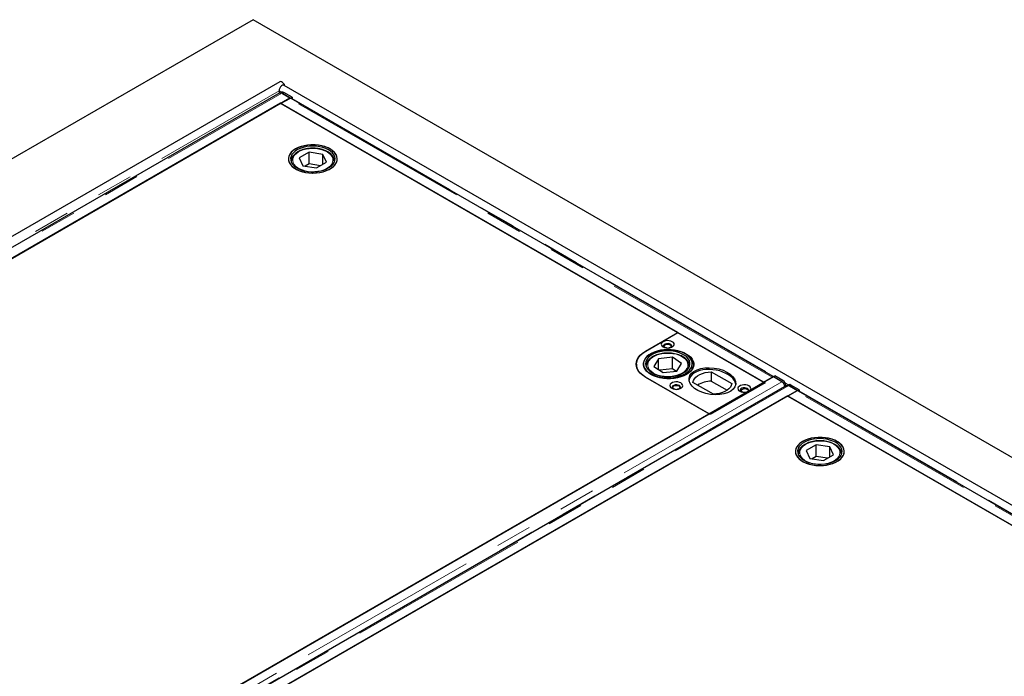
# Model space of a CAD drawing. Units: millimetres. Extents: x 218 to 10425, y 419 to 8261.
# Drawn here: x 6159 to 6845, y 5517 to 5974 of the extents above; entities that cross this region are included whole.
import ezdxf

# ---------------------------------------------------------------- set-up
doc = ezdxf.new("R2010")
doc.units = ezdxf.units.MM
doc.header["$LTSCALE"] = 20
doc.linetypes.add('PHANTOM', pattern=[12.7, 6.35, -1.27, 1.27, -1.27, 1.27, -1.27])

msp = doc.modelspace()

# ---------------------------------------------------------------- linework, layer by layer
at = {"color": 7, "linetype": 'Continuous', "lineweight": 25}
for p, q in [((6321.84, 5974.35), (5473.31, 5484.51)), ((8584.58, 4668.1), (6321.84, 5974.35)), ((6340.5, 5931.03), (5589.55, 5497.52)), ((8464.11, 4704.38), (6343.5, 5928.58)), ((6340.5, 5923.31), (5601.72, 5496.82)), ((5608.71, 5493.38), (6347.49, 5919.87)), ((6339.87, 5924.76), (6339.87, 5922.95)), ((6341.79, 5923.73), (6341.18, 5923.39)), ((6347.18, 5919.28), (6341.2, 5915.83)), ((6347.49, 5919.87), (6341.75, 5923.18)), ((6342.23, 5922.99), (6347.92, 5919.7)), ((6348.98, 5920.3), (6343.29, 5923.58)), ((6347.49, 5919.87), (6347.49, 5919.43)), ((6347.92, 5919.7), (6348.98, 5920.3)), ((6347.92, 5919.7), (6347.92, 5919.52)), ((6684.15, 5725.6), (6348.43, 5919.4)), ((6348.98, 5920.3), (6348.96, 5919.1)), ((6340.83, 5916.12), (5615.34, 5497.3)), ((6617.66, 5756.31), (6340.83, 5916.12)), ((6341.2, 5915.83), (6677.43, 5721.73)), ((6360.9, 5881.96), (6353.93, 5877.97)), ((6370.37, 5880.47), (6360.9, 5881.96)), ((6360.9, 5873.79), (6360.9, 5881.96)), ((6372.87, 5874.99), (6370.37, 5880.47)), ((6370.37, 5873.56), (6370.37, 5880.47)), ((6348.4, 5875.66), (6348.4, 5875.04)), ((6353.93, 5877.97), (6356.43, 5872.49)), ((6356.43, 5872.49), (6365.9, 5871)), ((6360.9, 5873.79), (6358.15, 5872.22)), ((6368.65, 5872.57), (6360.9, 5873.79)), ((6365.9, 5871), (6372.87, 5874.99)), ((6378.4, 5875.95), (6378.4, 5875.66)), ((6378.4, 5875.04), (6378.4, 5875.66)), ((6595.04, 5743.25), (6617.66, 5756.31)), ((6595.41, 5743.36), (6617.68, 5756.22)), ((6617.68, 5756.22), (6678.49, 5721.12)), ((6588.82, 5734.18), (6588.82, 5732.95)), ((6604.31, 5738.04), (6601.03, 5732.7)), ((6613.96, 5739.07), (6604.31, 5738.04)), ((6604.31, 5730.48), (6604.31, 5738.04)), ((6620.33, 5734.76), (6613.96, 5739.07)), ((6613.96, 5730.9), (6613.96, 5739.07)), ((6617.05, 5729.42), (6620.33, 5734.76)), ((6627.68, 5730.59), (6627.68, 5734.54)), ((6588.82, 5732.95), (6588.82, 5732.46)), ((6588.84, 5732.38), (6588.82, 5732.95)), ((6595.68, 5732.91), (6595.69, 5733.18)), ((6595.68, 5732.91), (6595.68, 5732.29)), ((6601.03, 5732.7), (6607.4, 5728.39)), ((6613.96, 5730.9), (6605.08, 5729.96)), ((6607.4, 5728.39), (6617.05, 5729.42)), ((6616.28, 5729.33), (6613.96, 5730.9)), ((6625.68, 5732.29), (6625.68, 5732.91)), ((6640.97, 5728.9), (6655.2, 5720.68)), ((6640.97, 5728.9), (6640.97, 5722.36)), ((6684.43, 5725.36), (5945.65, 5298.87)), ((6639.59, 5699.57), (6595.04, 5725.29)), ((6640.31, 5699.07), (6595.41, 5724.99)), ((6642.48, 5713.33), (6628.24, 5721.55)), ((6678.49, 5721.12), (6640.31, 5699.07)), ((6640.97, 5722.36), (6651.95, 5716.03)), ((6677.43, 5721.73), (6683.41, 5725.18)), ((6684.14, 5725.42), (6684.15, 5725.6)), ((6684.14, 5725.19), (6684.14, 5725.42)), ((6684.15, 5725.6), (6685.21, 5726.19)), ((6684.15, 5725.6), (6689.84, 5722.32)), ((6690.17, 5722.04), (6684.43, 5725.36)), ((6690.9, 5722.91), (6685.21, 5726.19)), ((6693.7, 5719.41), (5954.92, 5292.92)), ((5961.91, 5289.48), (6700.69, 5715.97)), ((6691.84, 5718.34), (6691.89, 5718.69)), ((6694.99, 5719.83), (6694.38, 5719.49)), ((6700.38, 5715.38), (6694.4, 5711.93)), ((6700.69, 5715.97), (6694.95, 5719.29)), ((6695.43, 5719.09), (6701.12, 5715.81)), ((6702.18, 5716.4), (6696.49, 5719.68)), ((6700.69, 5715.97), (6700.69, 5715.53)), ((6701.12, 5715.81), (6702.18, 5716.4)), ((6701.12, 5715.81), (6701.12, 5715.62)), ((7037.35, 5521.7), (6701.63, 5715.5)), ((6702.18, 5716.4), (6702.16, 5715.2)), ((6694.03, 5712.22), (5968.54, 5293.41)), ((6970.86, 5552.41), (6694.03, 5712.22)), ((6694.4, 5711.93), (7030.63, 5517.83)), ((5990.46, 5324.84), (6639.59, 5699.57)), ((6714.1, 5678.06), (6707.13, 5674.07)), ((6707.13, 5674.07), (6709.63, 5668.59)), ((6723.57, 5676.57), (6714.1, 5678.06)), ((6714.1, 5669.89), (6714.1, 5678.06)), ((6726.07, 5671.09), (6723.57, 5676.57)), ((6723.57, 5669.66), (6723.57, 5676.57)), ((6701.6, 5671.76), (6701.6, 5671.14)), ((6709.63, 5668.59), (6719.1, 5667.1)), ((6714.1, 5669.89), (6711.35, 5668.32)), ((6721.85, 5668.67), (6714.1, 5669.89)), ((6719.1, 5667.1), (6726.07, 5671.09)), ((6731.6, 5672.05), (6731.6, 5671.76)), ((6731.6, 5671.14), (6731.6, 5671.76))]:
    msp.add_line(p, q, dxfattribs=at)
at = {"color": 8, "linetype": 'PHANTOM', "lineweight": 18}
for p, q in [((5598.29, 5496.65), (6339.87, 5924.76)), ((5602.97, 5496.69), (6341.75, 5923.18)), ((6339.87, 5924.76), (6341.72, 5923.69)), ((6343.29, 5923.58), (6342.23, 5922.99)), ((6683.41, 5725.18), (6347.18, 5919.28)), ((6348.97, 5919.51), (6684.51, 5725.8)), ((6348.46, 5874.92), (6348.4, 5875.66)), ((6378.4, 5875.66), (6378.35, 5874.92)), ((6595.04, 5743.14), (6595.04, 5743.25)), ((6625.66, 5732.52), (6625.62, 5732.17)), ((6690.17, 5722.04), (5951.39, 5295.55)), ((6683.41, 5724.77), (6683.41, 5725.18)), ((6689.84, 5722.32), (6690.9, 5722.91)), ((6692.44, 5721.23), (6694.92, 5719.79)), ((6691.89, 5718.69), (5953.18, 5292.24)), ((5956.17, 5292.8), (6694.95, 5719.29)), ((6696.49, 5719.68), (6695.43, 5719.09)), ((7036.61, 5521.28), (6700.38, 5715.38)), ((6702.17, 5715.61), (7037.71, 5521.91)), ((6701.66, 5671.02), (6701.6, 5671.76)), ((6731.6, 5671.76), (6731.55, 5671.02))]:
    msp.add_line(p, q, dxfattribs=at)
at = {"color": 7, "linetype": 'Continuous', "lineweight": 25, "flags": 128}
for points in [[(6343.5, 5928.58), (6343.06, 5928.72), (6342.36, 5928.61), (6341.63, 5928.18), (6340.93, 5927.49), (6340.37, 5926.62), (6340, 5925.67), (6339.87, 5924.76)], [(6343.93, 5928.33), (6343.62, 5929.07), (6343.06, 5929.94), (6342.36, 5930.63), (6341.63, 5931.06), (6340.93, 5931.16), (6340.5, 5931.03)], [(6342.23, 5922.99), (6341.78, 5923.19), (6341.6, 5923.24)], [(6346.96, 5874.79), (6347.77, 5873.44), (6348.91, 5872.17), (6350.36, 5871), (6352.08, 5869.97), (6354.05, 5869.1), (6356.22, 5868.4), (6358.53, 5867.89), (6360.96, 5867.58), (6363.43, 5867.48), (6365.91, 5867.59), (6368.33, 5867.9), (6370.65, 5868.41), (6372.81, 5869.12), (6374.77, 5870), (6376.49, 5871.03), (6377.93, 5872.19), (6379.06, 5873.47), (6379.86, 5874.83), (6380.31, 5876.24), (6380.39, 5877.67), (6380.12, 5879.09), (6379.48, 5880.48), (6378.51, 5881.8), (6377.21, 5883.02), (6375.62, 5884.12), (6373.77, 5885.07), (6371.7, 5885.86), (6369.45, 5886.47), (6367.07, 5886.88), (6364.61, 5887.08), (6362.13, 5887.08), (6359.68, 5886.87), (6357.3, 5886.45), (6355.06, 5885.84), (6352.99, 5885.05), (6351.14, 5884.09), (6349.56, 5882.99), (6348.27, 5881.76), (6347.3, 5880.45), (6346.68, 5879.06), (6346.41, 5877.63), (6346.51, 5876.2), (6346.96, 5874.79)], [(6351.38, 5884.23), (6349.76, 5883.15), (6348.43, 5881.94), (6347.42, 5880.63), (6346.75, 5879.25), (6346.43, 5877.83), (6346.47, 5876.4), (6346.88, 5874.98), (6347.64, 5873.62), (6348.73, 5872.33), (6350.14, 5871.15), (6351.83, 5870.1), (6353.77, 5869.21), (6355.91, 5868.48), (6358.21, 5867.95), (6360.62, 5867.61), (6363.09, 5867.48), (6365.57, 5867.56), (6368, 5867.84), (6370.34, 5868.33), (6372.52, 5869.01), (6374.52, 5869.87), (6376.27, 5870.88), (6377.75, 5872.03), (6378.93, 5873.29), (6379.77, 5874.64), (6380.27, 5876.04), (6380.4, 5877.47), (6380.17, 5878.9), (6379.59, 5880.29), (6378.66, 5881.62), (6377.41, 5882.86), (6375.86, 5883.97), (6374.04, 5884.95), (6371.99, 5885.76), (6369.77, 5886.39), (6367.4, 5886.83), (6364.95, 5887.07), (6362.47, 5887.09), (6360.01, 5886.91), (6357.62, 5886.52), (6355.36, 5885.94), (6353.26, 5885.17), (6351.38, 5884.23)], [(6348.41, 5875.01), (6349.19, 5873.72), (6350.3, 5872.51), (6351.72, 5871.41), (6353.41, 5870.45), (6355.34, 5869.65), (6357.46, 5869.03), (6359.71, 5868.6), (6362.05, 5868.38), (6364.42, 5868.36), (6366.77, 5868.56), (6369.04, 5868.96), (6371.18, 5869.55), (6373.14, 5870.33), (6374.86, 5871.27), (6376.32, 5872.35), (6377.48, 5873.54), (6378.3, 5874.83), (6378.78, 5876.17), (6378.9, 5877.54), (6378.65, 5878.9), (6378.05, 5880.23), (6377.1, 5881.48), (6375.83, 5882.64), (6374.27, 5883.67), (6372.46, 5884.56), (6370.43, 5885.27), (6368.24, 5885.79), (6365.93, 5886.12), (6363.57, 5886.24), (6361.2, 5886.15), (6358.89, 5885.85), (6356.68, 5885.35), (6354.62, 5884.67), (6352.78, 5883.81), (6351.18, 5882.79), (6349.87, 5881.65), (6348.87, 5880.41), (6348.22, 5879.09), (6347.92, 5877.73), (6347.99, 5876.36), (6348.41, 5875.01)], [(6613.79, 5749.89), (6612.77, 5750.34), (6611.57, 5750.6), (6610.29, 5750.65), (6609.04, 5750.49), (6607.91, 5750.14), (6607.01, 5749.61), (6606.39, 5748.96), (6606.12, 5748.24), (6606.21, 5747.5), (6606.66, 5746.81), (6607.43, 5746.22), (6608.45, 5745.78), (6609.65, 5745.52), (6610.93, 5745.47), (6612.18, 5745.62), (6613.31, 5745.98), (6614.21, 5746.5), (6614.83, 5747.15), (6615.1, 5747.87), (6615.01, 5748.61), (6614.56, 5749.3), (6613.79, 5749.89)], [(6612.73, 5748.06), (6611.88, 5748.4), (6610.87, 5748.56), (6609.83, 5748.5), (6608.89, 5748.25), (6608.15, 5747.83), (6607.71, 5747.28), (6607.62, 5746.68), (6607.89, 5746.1), (6608.07, 5745.91)], [(6608.91, 5745.85), (6608.39, 5746.3), (6608.21, 5746.83), (6608.39, 5747.36), (6608.91, 5747.81), (6609.69, 5748.11), (6610.61, 5748.22), (6611.53, 5748.11), (6612.31, 5747.81), (6612.83, 5747.36), (6613.01, 5746.83), (6612.83, 5746.3), (6612.31, 5745.85), (6611.53, 5745.55), (6611.08, 5745.47)], [(6613.15, 5745.91), (6613.51, 5746.38), (6613.6, 5746.98), (6613.33, 5747.56), (6612.73, 5748.06)], [(6595.04, 5725.29), (6593.14, 5726.54), (6591.54, 5727.92), (6590.27, 5729.41), (6589.34, 5730.98), (6588.78, 5732.61), (6588.6, 5734.27), (6588.78, 5735.93), (6589.34, 5737.55), (6590.27, 5739.13), (6591.54, 5740.62), (6593.14, 5742), (6595.04, 5743.25)], [(6595.41, 5724.99), (6593.47, 5726.27), (6591.83, 5727.68), (6590.53, 5729.21), (6589.59, 5730.82), (6589.01, 5732.48), (6588.82, 5734.18), (6589.01, 5735.87), (6589.59, 5737.54), (6590.53, 5739.15), (6591.83, 5740.67), (6593.47, 5742.09), (6595.41, 5743.36)], [(6623.61, 5740.91), (6621.87, 5741.93), (6619.89, 5742.79), (6617.71, 5743.48), (6615.38, 5743.97), (6612.95, 5744.27), (6610.47, 5744.36), (6608, 5744.24), (6605.59, 5743.91), (6603.28, 5743.38), (6601.13, 5742.66), (6599.18, 5741.77), (6597.48, 5740.73), (6596.06, 5739.55), (6594.95, 5738.27), (6594.18, 5736.91), (6593.76, 5735.5), (6593.7, 5734.07), (6594, 5732.64), (6594.66, 5731.26), (6595.65, 5729.95), (6596.97, 5728.74), (6598.58, 5727.65), (6600.45, 5726.7), (6602.54, 5725.93), (6604.8, 5725.34), (6607.18, 5724.94), (6609.64, 5724.75), (6612.12, 5724.77), (6614.58, 5724.99), (6616.94, 5725.42), (6619.18, 5726.04), (6621.23, 5726.85), (6623.06, 5727.82), (6624.62, 5728.93), (6625.89, 5730.16), (6626.83, 5731.49), (6627.43, 5732.88), (6627.67, 5734.3), (6627.55, 5735.73), (6627.07, 5737.14), (6626.24, 5738.49), (6625.08, 5739.76), (6623.61, 5740.91)], [(6598.94, 5727.03), (6597.31, 5728.12), (6595.96, 5729.34), (6594.92, 5730.65), (6594.22, 5732.03), (6593.86, 5733.46), (6593.86, 5734.9), (6594.22, 5736.33), (6594.92, 5737.71), (6595.96, 5739.02), (6597.31, 5740.23), (6598.94, 5741.32), (6600.83, 5742.27), (6602.93, 5743.04), (6605.2, 5743.64), (6607.6, 5744.05), (6610.07, 5744.25), (6612.57, 5744.25), (6615.04, 5744.05), (6617.43, 5743.64), (6619.71, 5743.04), (6621.81, 5742.27), (6623.69, 5741.32), (6625.33, 5740.23), (6626.68, 5739.02), (6627.71, 5737.71), (6628.42, 5736.33), (6628.77, 5734.9), (6628.77, 5733.46), (6628.42, 5732.03), (6627.71, 5730.65), (6626.68, 5729.34), (6625.33, 5728.12), (6623.69, 5727.03), (6621.81, 5726.09), (6619.71, 5725.31), (6617.43, 5724.71), (6615.04, 5724.31), (6612.57, 5724.1), (6610.07, 5724.1), (6607.6, 5724.31), (6605.2, 5724.71), (6602.93, 5725.31), (6600.83, 5726.09), (6598.94, 5727.03)], [(6622.47, 5740.35), (6620.8, 5741.32), (6618.89, 5742.13), (6616.79, 5742.77), (6614.54, 5743.21), (6612.2, 5743.45), (6609.83, 5743.48), (6607.48, 5743.3), (6605.2, 5742.91), (6603.05, 5742.33), (6601.08, 5741.57), (6599.34, 5740.64), (6597.86, 5739.57), (6596.68, 5738.38), (6595.83, 5737.1), (6595.32, 5735.76), (6595.18, 5734.4), (6595.4, 5733.03), (6595.98, 5731.7), (6596.9, 5730.44), (6598.15, 5729.28), (6599.69, 5728.23), (6601.49, 5727.34), (6603.5, 5726.61), (6605.68, 5726.07), (6607.98, 5725.73), (6610.34, 5725.6), (6612.71, 5725.67), (6615.03, 5725.96), (6617.25, 5726.44), (6619.32, 5727.11), (6621.18, 5727.96), (6622.8, 5728.97), (6624.13, 5730.1), (6625.15, 5731.34), (6625.83, 5732.65), (6626.15, 5734.01), (6626.11, 5735.38), (6625.71, 5736.73), (6624.96, 5738.03), (6623.87, 5739.24), (6622.47, 5740.35)], [(6610.14, 5745.47), (6609.69, 5745.55), (6608.91, 5745.85)], [(6588.78, 5732.63), (6588.78, 5732.66), (6588.82, 5732.81)], [(6625.68, 5732.91), (6625.68, 5732.72), (6625.66, 5732.52)], [(6628.24, 5721.55), (6628.54, 5722.8), (6629.19, 5724.01), (6630.16, 5725.14), (6631.44, 5726.16), (6632.98, 5727.05), (6634.76, 5727.79), (6636.72, 5728.35), (6638.81, 5728.72), (6640.97, 5728.9)], [(6619.8, 5721.12), (6618.78, 5721.56), (6617.58, 5721.82), (6616.3, 5721.87), (6615.05, 5721.71), (6613.92, 5721.36), (6613.02, 5720.84), (6612.41, 5720.19), (6612.13, 5719.46), (6612.22, 5718.73), (6612.67, 5718.03), (6613.44, 5717.44), (6614.47, 5717), (6615.67, 5716.74), (6616.94, 5716.69), (6618.19, 5716.84), (6619.32, 5717.2), (6620.22, 5717.72), (6620.84, 5718.37), (6621.11, 5719.09), (6621.02, 5719.83), (6620.57, 5720.52), (6619.8, 5721.12)], [(6655.2, 5720.68), (6654.9, 5719.43), (6654.26, 5718.22), (6653.29, 5717.09), (6652.01, 5716.07), (6650.47, 5715.18), (6648.69, 5714.44), (6646.73, 5713.88), (6644.64, 5713.51), (6642.48, 5713.33)], [(6690.31, 5721.99), (6690.29, 5722), (6689.84, 5722.32)], [(6618.74, 5719.28), (6617.89, 5719.62), (6616.88, 5719.78), (6615.85, 5719.73), (6614.9, 5719.47), (6614.16, 5719.05), (6613.72, 5718.5), (6613.63, 5717.9), (6613.9, 5717.32), (6614.08, 5717.14)], [(6614.92, 5717.07), (6614.4, 5717.52), (6614.22, 5718.05), (6614.4, 5718.58), (6614.92, 5719.03), (6615.7, 5719.33), (6616.62, 5719.44), (6617.54, 5719.33), (6618.32, 5719.03), (6618.84, 5718.58), (6619.02, 5718.05), (6618.84, 5717.52), (6618.32, 5717.07), (6617.54, 5716.77), (6617.09, 5716.69)], [(6616.15, 5716.69), (6615.7, 5716.77), (6614.92, 5717.07)], [(6619.17, 5717.14), (6619.52, 5717.61), (6619.61, 5718.2), (6619.34, 5718.79), (6618.74, 5719.28)], [(6667.18, 5719.07), (6666.15, 5719.52), (6664.95, 5719.78), (6663.68, 5719.83), (6662.43, 5719.67), (6661.3, 5719.32), (6660.4, 5718.79), (6659.78, 5718.15), (6659.51, 5717.42), (6659.6, 5716.69), (6660.05, 5715.99), (6660.82, 5715.4), (6661.84, 5714.96), (6663.04, 5714.7), (6664.32, 5714.65), (6665.57, 5714.8), (6666.69, 5715.16), (6667.6, 5715.68), (6668.21, 5716.33), (6668.49, 5717.05), (6668.39, 5717.79), (6667.95, 5718.48), (6667.18, 5719.07)], [(6666.12, 5717.24), (6665.27, 5717.58), (6664.26, 5717.74), (6663.22, 5717.69), (6662.28, 5717.43), (6661.54, 5717.01), (6661.1, 5716.46), (6661.01, 5715.86), (6661.28, 5715.28), (6661.45, 5715.09)], [(6662.86, 5714.72), (6662.65, 5714.83), (6662.13, 5715.28), (6661.95, 5715.81), (6662.13, 5716.34), (6662.65, 5716.79), (6663.43, 5717.09), (6664.35, 5717.19), (6665.27, 5717.09), (6666.05, 5716.79), (6666.57, 5716.34), (6666.75, 5715.81), (6666.57, 5715.28), (6666.31, 5715.01)], [(6666.54, 5715.09), (6666.9, 5715.56), (6666.99, 5716.16), (6666.72, 5716.74), (6666.12, 5717.24)], [(6695.43, 5719.09), (6694.98, 5719.29), (6694.8, 5719.34)], [(6700.16, 5670.9), (6700.97, 5669.54), (6702.11, 5668.27), (6703.56, 5667.1), (6705.28, 5666.07), (6707.25, 5665.2), (6709.41, 5664.5), (6711.73, 5663.99), (6714.16, 5663.68), (6716.63, 5663.58), (6719.11, 5663.69), (6721.53, 5664), (6723.85, 5664.52), (6726.01, 5665.22), (6727.97, 5666.1), (6729.69, 5667.13), (6731.13, 5668.3), (6732.26, 5669.57), (6733.06, 5670.93), (6733.5, 5672.34), (6733.59, 5673.77), (6733.32, 5675.19), (6732.68, 5676.58), (6731.71, 5677.9), (6730.41, 5679.12), (6728.82, 5680.22), (6726.97, 5681.17), (6724.9, 5681.96), (6722.65, 5682.57), (6720.27, 5682.98), (6717.81, 5683.18), (6715.33, 5683.18), (6712.88, 5682.97), (6710.5, 5682.55), (6708.26, 5681.94), (6706.19, 5681.15), (6704.34, 5680.19), (6702.76, 5679.09), (6701.47, 5677.87), (6700.5, 5676.55), (6699.88, 5675.16), (6699.61, 5673.74), (6699.71, 5672.3), (6700.16, 5670.9)], [(6704.58, 5680.33), (6702.96, 5679.25), (6701.63, 5678.04), (6700.62, 5676.73), (6699.95, 5675.35), (6699.63, 5673.93), (6699.67, 5672.5), (6700.08, 5671.09), (6700.84, 5669.72), (6701.93, 5668.44), (6703.34, 5667.26), (6705.03, 5666.21), (6706.97, 5665.31), (6709.11, 5664.59), (6711.41, 5664.05), (6713.82, 5663.71), (6716.29, 5663.58), (6718.77, 5663.66), (6721.2, 5663.95), (6723.54, 5664.43), (6725.72, 5665.11), (6727.71, 5665.97), (6729.47, 5666.98), (6730.95, 5668.13), (6732.13, 5669.39), (6732.97, 5670.74), (6733.46, 5672.14), (6733.6, 5673.57), (6733.37, 5675), (6732.79, 5676.39), (6731.86, 5677.72), (6730.61, 5678.96), (6729.06, 5680.08), (6727.24, 5681.05), (6725.19, 5681.86), (6722.97, 5682.5), (6720.6, 5682.93), (6718.15, 5683.17), (6715.67, 5683.19), (6713.21, 5683.01), (6710.82, 5682.62), (6708.56, 5682.04), (6706.46, 5681.27), (6704.58, 5680.33)], [(6701.61, 5671.12), (6702.39, 5669.82), (6703.5, 5668.61), (6704.92, 5667.51), (6706.61, 5666.55), (6708.54, 5665.75), (6710.66, 5665.13), (6712.91, 5664.7), (6715.25, 5664.48), (6717.62, 5664.47), (6719.97, 5664.66), (6722.24, 5665.06), (6724.38, 5665.65), (6726.34, 5666.43), (6728.06, 5667.37), (6729.52, 5668.45), (6730.68, 5669.65), (6731.5, 5670.93), (6731.98, 5672.27), (6732.1, 5673.64), (6731.85, 5675), (6731.25, 5676.33), (6730.3, 5677.58), (6729.03, 5678.74), (6727.47, 5679.78), (6725.66, 5680.66), (6723.63, 5681.37), (6721.44, 5681.9), (6719.13, 5682.22), (6716.77, 5682.34), (6714.4, 5682.25), (6712.09, 5681.95), (6709.88, 5681.46), (6707.82, 5680.77), (6705.98, 5679.91), (6704.38, 5678.9), (6703.07, 5677.75), (6702.07, 5676.51), (6701.42, 5675.19), (6701.12, 5673.83), (6701.19, 5672.46), (6701.61, 5671.12)]]:
    msp.add_lwpolyline(points, dxfattribs=at)
at = {"color": 8, "linetype": 'PHANTOM', "lineweight": 18, "flags": 128}
for points in [[(6366.97, 5868.66), (6369.09, 5869.09), (6371.07, 5869.71), (6372.85, 5870.51), (6374.39, 5871.46), (6375.64, 5872.55), (6376.57, 5873.73), (6377.16, 5874.98), (6377.4, 5876.28), (6377.27, 5877.58), (6376.79, 5878.85), (6375.96, 5880.06), (6374.8, 5881.17), (6373.35, 5882.17), (6371.64, 5883.01), (6369.71, 5883.69), (6367.63, 5884.18), (6365.43, 5884.47), (6363.18, 5884.56), (6360.94, 5884.43), (6358.76, 5884.1), (6356.7, 5883.57), (6354.82, 5882.86), (6353.15, 5881.98), (6351.76, 5880.96), (6350.66, 5879.83), (6349.9, 5878.6), (6349.48, 5877.32), (6349.43, 5876.02), (6349.73, 5874.73), (6350.39, 5873.49), (6351.39, 5872.33), (6352.7, 5871.27), (6354.29, 5870.34), (6356.11, 5869.58), (6358.12, 5868.99), (6360.27, 5868.6), (6362.5, 5868.41), (6364.75, 5868.43), (6366.97, 5868.66)], [(6601.59, 5739.88), (6600, 5738.96), (6598.69, 5737.9), (6597.68, 5736.74), (6597.02, 5735.49), (6596.7, 5734.2), (6596.75, 5732.9), (6597.16, 5731.63), (6597.92, 5730.4), (6599.01, 5729.26), (6600.4, 5728.24), (6602.06, 5727.36), (6603.94, 5726.64), (6606, 5726.11), (6608.17, 5725.78), (6610.42, 5725.65), (6612.66, 5725.73), (6614.86, 5726.01), (6616.95, 5726.5), (6618.88, 5727.18), (6620.59, 5728.02), (6622.05, 5729.01), (6623.21, 5730.13), (6624.05, 5731.33), (6624.54, 5732.6), (6624.68, 5733.9), (6624.45, 5735.19), (6623.86, 5736.45), (6622.93, 5737.64), (6621.69, 5738.72), (6620.16, 5739.67), (6618.38, 5740.48), (6616.41, 5741.1), (6614.29, 5741.54), (6612.07, 5741.77), (6609.82, 5741.79), (6607.59, 5741.61), (6605.44, 5741.22), (6603.42, 5740.64), (6601.59, 5739.88)], [(6595.73, 5732.17), (6595.7, 5732.44), (6595.68, 5732.91)], [(6720.17, 5664.76), (6722.29, 5665.19), (6724.27, 5665.82), (6726.05, 5666.61), (6727.59, 5667.57), (6728.84, 5668.65), (6729.77, 5669.83), (6730.36, 5671.09), (6730.6, 5672.38), (6730.47, 5673.68), (6729.99, 5674.95), (6729.16, 5676.16), (6728, 5677.27), (6726.55, 5678.27), (6724.84, 5679.12), (6722.91, 5679.79), (6720.83, 5680.28), (6718.63, 5680.58), (6716.38, 5680.66), (6714.14, 5680.53), (6711.96, 5680.2), (6709.9, 5679.67), (6708.02, 5678.96), (6706.35, 5678.08), (6704.96, 5677.06), (6703.86, 5675.93), (6703.1, 5674.7), (6702.68, 5673.43), (6702.63, 5672.13), (6702.93, 5670.84), (6703.59, 5669.59), (6704.59, 5668.43), (6705.9, 5667.37), (6707.49, 5666.44), (6709.31, 5665.68), (6711.32, 5665.09), (6713.47, 5664.7), (6715.7, 5664.51), (6717.95, 5664.53), (6720.17, 5664.76)]]:
    msp.add_lwpolyline(points, dxfattribs=at)
at = {"color": 7, "linetype": 'Continuous', "lineweight": 25}
for centre, radius, start, end in [((6342.41, 5922.36), 1.5, 54.19019, 114.35902), ((6348.05, 5917.86), 1.66, 94.56902, 121.51688), ((6347.98, 5918.61), 0.915, 60.56965, 94.08059), ((6621.74, 5732.68), 7.11, 7.16471, 44.63131), ((6641.12, 5703.85), 18.52, 90.44701, 121.3227), ((6684.28, 5723.76), 1.66, 94.56902, 121.51688), ((6688.51, 5719.14), 4.46, 358.05157, 57.62478), ((6695.61, 5718.47), 1.5, 54.18661, 114.36261), ((6701.25, 5713.97), 1.66, 94.56902, 121.51688), ((6701.18, 5714.71), 0.915, 60.56965, 94.08059)]:
    msp.add_arc(centre, radius, start, end, dxfattribs=at)
msp.add_ellipse((6641.72, 5722.34), major_axis=(16.25, -2.12), ratio=0.564014, dxfattribs=at)
for start_param, end_param in [(2.506257, 3.150731), (0.139203, 2.506257)]:
    msp.add_ellipse((6641.72, 5721.12), major_axis=(16.25, -2.12), ratio=0.564014, start_param=start_param, end_param=end_param, dxfattribs=at)
for points, knots in [([(6340.49, 5923.29), (6340.55, 5923.32), (6340.7, 5923.41), (6341, 5923.43), (6341.36, 5923.37), (6341.62, 5923.25), (6341.75, 5923.18)], [0, 0, 0, 0, 0.183279, 0.455518, 0.727752, 1, 1, 1, 1]), ([(6378.36, 5875.98), (6378.36, 5876.14), (6378.36, 5876.74), (6378.04, 5877.78), (6377.41, 5879.04), (6376.48, 5880.22), (6375.27, 5881.31), (6373.8, 5882.29), (6372.11, 5883.12), (6370.23, 5883.8), (6368.21, 5884.3), (6366.1, 5884.63), (6363.93, 5884.77), (6361.75, 5884.72), (6359.6, 5884.48), (6357.53, 5884.06), (6355.58, 5883.47), (6353.79, 5882.7), (6352.19, 5881.78), (6350.83, 5880.72), (6349.74, 5879.53), (6348.95, 5878.24), (6348.48, 5876.94), (6348.44, 5876.07), (6348.42, 5875.66)], [0, 0, 0, 0, 0.015788, 0.060536, 0.105501, 0.151292, 0.198016, 0.245381, 0.293026, 0.340677, 0.388255, 0.435754, 0.483202, 0.530637, 0.578093, 0.625606, 0.673216, 0.720963, 0.768872, 0.81692, 0.864911, 0.912461, 0.959095, 1, 1, 1, 1]), ([(6625.62, 5732.47), (6625.65, 5732.67), (6625.73, 5733.3), (6625.53, 5734.39), (6625.04, 5735.68), (6624.24, 5736.9), (6623.17, 5738.04), (6621.82, 5739.08), (6620.24, 5739.98), (6618.44, 5740.74), (6616.49, 5741.33), (6614.42, 5741.74), (6612.27, 5741.97), (6610.09, 5742.02), (6607.92, 5741.87), (6605.8, 5741.54), (6603.79, 5741.03), (6602.25, 5740.48), (6601.42, 5740.08), (6601.15, 5739.96)], [0, 0, 0, 0, 0.026135, 0.086308, 0.146384, 0.20724, 0.269362, 0.332576, 0.396395, 0.460378, 0.524284, 0.588085, 0.651797, 0.715465, 0.779142, 0.842867, 0.906697, 0.970685, 1, 1, 1, 1]), ([(6601.15, 5739.96), (6600.86, 5739.81), (6600.01, 5739.37), (6598.76, 5738.52), (6597.53, 5737.4), (6596.58, 5736.16), (6595.97, 5734.83), (6595.69, 5733.83), (6595.71, 5733.29), (6595.71, 5733.21)], [0, 0, 0, 0, 0.093428, 0.270723, 0.448438, 0.625313, 0.799662, 0.970056, 1, 1, 1, 1]), ([(6690.17, 5722.04), (6690.3, 5721.96), (6690.55, 5721.79), (6690.9, 5721.44), (6691.23, 5721.03), (6691.5, 5720.56), (6691.71, 5720.08), (6691.85, 5719.58), (6691.92, 5719.11), (6691.9, 5718.83), (6691.89, 5718.69)], [0, 0, 0, 0, 0.125006, 0.250006, 0.375008, 0.500006, 0.624996, 0.749998, 0.874996, 1, 1, 1, 1]), ([(6693.69, 5719.39), (6693.75, 5719.42), (6693.9, 5719.51), (6694.2, 5719.53), (6694.56, 5719.47), (6694.82, 5719.35), (6694.95, 5719.29)], [0, 0, 0, 0, 0.183303, 0.455544, 0.72778, 1, 1, 1, 1]), ([(6731.56, 5672.09), (6731.56, 5672.24), (6731.56, 5672.85), (6731.24, 5673.88), (6730.61, 5675.14), (6729.68, 5676.32), (6728.47, 5677.41), (6727, 5678.39), (6725.31, 5679.22), (6723.43, 5679.9), (6721.41, 5680.41), (6719.3, 5680.73), (6717.13, 5680.87), (6714.95, 5680.82), (6712.8, 5680.58), (6710.73, 5680.17), (6708.78, 5679.57), (6706.99, 5678.81), (6705.39, 5677.89), (6704.03, 5676.82), (6702.94, 5675.63), (6702.15, 5674.35), (6701.68, 5673.04), (6701.64, 5672.17), (6701.62, 5671.76)], [0, 0, 0, 0, 0.015788, 0.060535, 0.105501, 0.151292, 0.198015, 0.24538, 0.293024, 0.340677, 0.388254, 0.435753, 0.483201, 0.530636, 0.578093, 0.625605, 0.673216, 0.720963, 0.768871, 0.816919, 0.864911, 0.91246, 0.959095, 1, 1, 1, 1])]:
    msp.add_open_spline(points, degree=3, knots=knots, dxfattribs=at)

doc.saveas('drawing.dxf')
